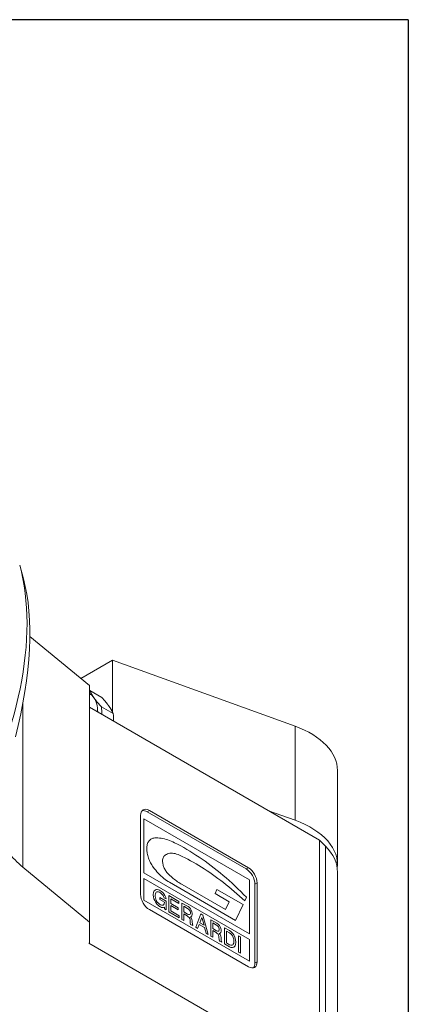
# Model space of a CAD drawing. Units: inches. Extents: x 0.5 to 19.5, y 0.5 to 15.
# Drawn here: x 18.2 to 19.5, y 11.6 to 15 of the extents above; entities that cross this region are included whole.
import ezdxf

# ---------------------------------------------------------------- set-up
doc = ezdxf.new("R2010")
doc.units = ezdxf.units.IN
doc.header["$LTSCALE"] = 1.818182
doc.header["$MEASUREMENT"] = 0
doc.layers.get('0').update_dxf_attribs({"lineweight": 25})
doc.layers.add('L', color=7, linetype='Continuous', lineweight=18)

# ---------------------------------------------------------------- blocks, each defined once
blk = doc.blocks.new('Borders A PLAIN')
at = {"layer": 'L', "color": 7, "linetype": 'Continuous', "lineweight": 25}
for q in [(0.2492, 8.2483), (10.7492, 0.2483)]:
    blk.add_line((10.7492, 8.2483), q, dxfattribs=at)

msp = doc.modelspace()

# ---------------------------------------------------------------- linework, layer by layer
at = {"layer": 'L'}
for p, q in [((18.2157, 13.0678), (18.2025, 13.1157)), ((18.2375, 12.8694), (18.4432, 12.6997)), ((18.4135, 12.7242), (18.5225, 12.7871)), ((18.5225, 12.6093), (18.5225, 12.7871)), ((18.5225, 12.7871), (19.1531, 12.5596)), ((18.4432, 12.6997), (18.4432, 11.8844)), ((18.4452, 12.6825), (18.4856, 12.6592)), ((18.2139, 12.0735), (18.2139, 12.6414)), ((18.4432, 12.6253), (19.2373, 12.1669)), ((18.5251, 12.6031), (18.4847, 12.6264)), ((19.1531, 12.5596), (19.1531, 12.2352)), ((19.2995, 12.0828), (19.2995, 12.4072)), ((18.6426, 12.2647), (18.6502, 12.2691)), ((18.9843, 12.0674), (18.6426, 12.2647)), ((18.6502, 12.2691), (18.9919, 12.0718)), ((19.1531, 12.2352), (19.0618, 12.2682)), ((18.6199, 11.9798), (18.6199, 12.2515)), ((18.6313, 12.2406), (18.6313, 12.0536)), ((18.9957, 12.0302), (18.6313, 12.2406)), ((19.2373, 11.3515), (19.2373, 12.1669)), ((19.2373, 12.1669), (19.2578, 12.1464)), ((19.2578, 12.1464), (19.2578, 11.331)), ((18.4432, 11.8844), (18.2139, 12.0735)), ((18.9919, 12.0718), (18.9843, 12.0674)), ((18.6313, 12.0536), (18.9957, 11.8431)), ((18.6313, 12.0348), (18.6313, 11.96)), ((18.9957, 11.8244), (18.6313, 12.0348)), ((18.9957, 11.8431), (18.9957, 12.0302)), ((19.2995, 11.2411), (19.2995, 12.0565)), ((18.6643, 11.9854), (18.6661, 11.9907)), ((18.6661, 11.9907), (18.6685, 11.9935)), ((18.6685, 11.9935), (18.6709, 11.9956)), ((18.6709, 11.9956), (18.6746, 11.997)), ((18.6746, 11.997), (18.677, 11.997)), ((18.677, 11.997), (18.6813, 11.9959)), ((18.6813, 11.9959), (18.6849, 11.9945)), ((18.6849, 11.9945), (18.6886, 11.9924)), ((18.6886, 11.9924), (18.6922, 11.9896)), ((18.6922, 11.9896), (18.6965, 11.9858)), ((18.9477, 11.8896), (18.7195, 12.0213)), ((18.7631, 12.0135), (18.9131, 11.927)), ((18.8768, 11.9828), (18.8833, 11.9965)), ((18.8833, 11.9965), (18.9736, 11.9443)), ((19.0147, 12.0148), (19.0223, 12.0192)), ((19.0147, 11.7431), (19.0147, 12.0148)), ((19.0223, 12.0192), (19.0223, 11.7474)), ((18.6313, 11.96), (18.9957, 11.7496)), ((18.6637, 11.9808), (18.6643, 11.9854)), ((18.6637, 11.9766), (18.6637, 11.9808)), ((18.6643, 11.9714), (18.6637, 11.9766)), ((18.6661, 11.964), (18.6643, 11.9714)), ((18.6685, 11.9584), (18.6661, 11.964)), ((18.6709, 11.9535), (18.6685, 11.9584)), ((18.6709, 11.9815), (18.6703, 11.977)), ((18.6703, 11.977), (18.6703, 11.9728)), ((18.6703, 11.9728), (18.6709, 11.9675)), ((18.6722, 11.9851), (18.6709, 11.9815)), ((18.6709, 11.9675), (18.6722, 11.9626)), ((18.674, 11.9875), (18.6722, 11.9851)), ((18.6722, 11.9626), (18.674, 11.9581)), ((18.6758, 11.9886), (18.674, 11.9875)), ((18.674, 11.9581), (18.6758, 11.9549)), ((18.6776, 11.9889), (18.6758, 11.9886)), ((18.6813, 11.9882), (18.6776, 11.9889)), ((18.6849, 11.9868), (18.6813, 11.9882)), ((18.6886, 11.9847), (18.6849, 11.9868)), ((18.6867, 11.9619), (18.6867, 11.9689)), ((18.6867, 11.9689), (18.708, 11.9566)), ((18.7019, 11.9531), (18.6867, 11.9619)), ((18.6922, 11.9819), (18.6886, 11.9847)), ((18.6958, 11.9784), (18.6922, 11.9819)), ((18.6977, 11.9759), (18.6958, 11.9784)), ((18.6965, 11.9858), (18.7001, 11.9815)), ((18.6995, 11.9728), (18.6977, 11.9759)), ((18.7013, 11.9682), (18.6995, 11.9728)), ((18.7001, 11.9815), (18.7037, 11.9759)), ((18.708, 11.9644), (18.7013, 11.9682)), ((18.7037, 11.9759), (18.7068, 11.9693)), ((18.7068, 11.9693), (18.708, 11.9644)), ((18.708, 11.9566), (18.708, 11.9258)), ((18.7177, 11.9195), (18.7177, 11.9756)), ((18.7177, 11.9756), (18.7523, 11.9556)), ((18.7523, 11.9486), (18.7244, 11.9647)), ((18.7244, 11.9647), (18.7244, 11.9479)), ((18.7523, 11.9556), (18.7523, 11.9486)), ((18.9261, 11.9543), (18.8768, 11.9828)), ((18.9856, 11.9696), (18.9796, 11.957)), ((18.9919, 11.7299), (18.6502, 11.9272)), ((18.6746, 11.9479), (18.6709, 11.9535)), ((18.677, 11.9451), (18.6746, 11.9479)), ((18.6758, 11.9549), (18.6776, 11.9524)), ((18.6813, 11.9412), (18.677, 11.9451)), ((18.6776, 11.9524), (18.6813, 11.9489)), ((18.6813, 11.9489), (18.6849, 11.9461)), ((18.6849, 11.9384), (18.6813, 11.9412)), ((18.6849, 11.9461), (18.6886, 11.944)), ((18.6886, 11.9363), (18.6849, 11.9384)), ((18.6886, 11.944), (18.6922, 11.9426)), ((18.6922, 11.9349), (18.6886, 11.9363)), ((18.6922, 11.9426), (18.6952, 11.9423)), ((18.6965, 11.9339), (18.6922, 11.9349)), ((18.6952, 11.9423), (18.6977, 11.943)), ((18.6989, 11.9339), (18.6965, 11.9339)), ((18.6977, 11.943), (18.6995, 11.944)), ((18.7019, 11.9356), (18.6989, 11.9339)), ((18.6995, 11.944), (18.7013, 11.9472)), ((18.7013, 11.9472), (18.7019, 11.9517)), ((18.7019, 11.9517), (18.7019, 11.9531)), ((18.7019, 11.9293), (18.7019, 11.9356)), ((18.708, 11.9258), (18.7019, 11.9293)), ((18.7244, 11.9479), (18.7499, 11.9332)), ((18.7499, 11.9261), (18.7244, 11.9409)), ((18.7244, 11.9409), (18.7244, 11.9226)), ((18.7244, 11.9226), (18.7529, 11.9062)), ((18.7499, 11.9332), (18.7499, 11.9261)), ((18.7627, 11.8935), (18.7627, 11.9496)), ((18.7627, 11.9496), (18.7839, 11.9374)), ((18.7693, 11.9388), (18.7693, 11.9191)), ((18.7821, 11.9314), (18.7693, 11.9388)), ((18.7857, 11.9286), (18.7821, 11.9314)), ((18.7839, 11.9374), (18.7888, 11.9339)), ((18.7888, 11.9254), (18.7857, 11.9286)), ((18.7888, 11.9339), (18.7924, 11.9296)), ((18.7906, 11.9223), (18.7888, 11.9254)), ((18.7918, 11.9181), (18.7906, 11.9223)), ((18.7924, 11.9296), (18.7949, 11.9254)), ((18.7949, 11.9254), (18.7973, 11.9198)), ((18.9131, 11.927), (18.9261, 11.9543)), ((18.9736, 11.9443), (18.9477, 11.8896)), ((18.7529, 11.8991), (18.7177, 11.9195)), ((18.7529, 11.9062), (18.7529, 11.8991)), ((18.7693, 11.8897), (18.7627, 11.8935)), ((18.7693, 11.9191), (18.7821, 11.9118)), ((18.7809, 11.9054), (18.7693, 11.9121)), ((18.7693, 11.9121), (18.7693, 11.8897)), ((18.7845, 11.9026), (18.7809, 11.9054)), ((18.7821, 11.9118), (18.7857, 11.9104)), ((18.7876, 11.8995), (18.7845, 11.9026)), ((18.7857, 11.9104), (18.7888, 11.91)), ((18.7894, 11.8963), (18.7876, 11.8995)), ((18.7888, 11.91), (18.7906, 11.9111)), ((18.7906, 11.8921), (18.7894, 11.8963)), ((18.7906, 11.9111), (18.7918, 11.9139)), ((18.7906, 11.8879), (18.7906, 11.8921)), ((18.7912, 11.882), (18.7906, 11.8879)), ((18.7918, 11.9139), (18.7918, 11.9181)), ((18.7949, 11.903), (18.7918, 11.9026)), ((18.7918, 11.9026), (18.7949, 11.8988)), ((18.7973, 11.9058), (18.7949, 11.903)), ((18.7949, 11.8988), (18.7973, 11.8932)), ((18.7973, 11.9198), (18.7979, 11.9146)), ((18.7979, 11.9104), (18.7973, 11.9058)), ((18.7973, 11.8932), (18.7979, 11.8879)), ((18.7979, 11.9146), (18.7979, 11.9104)), ((18.7979, 11.8879), (18.7979, 11.8837)), ((18.81, 11.8662), (18.8277, 11.9121)), ((18.8313, 11.9002), (18.824, 11.882)), ((18.8277, 11.9121), (18.8349, 11.9079)), ((18.8392, 11.8732), (18.8313, 11.9002)), ((18.8349, 11.9079), (18.8526, 11.8416)), ((18.8623, 11.836), (18.8623, 11.8921)), ((18.8623, 11.8921), (18.8835, 11.8799)), ((18.4432, 11.812), (18.4432, 11.8844)), ((18.7924, 11.8763), (18.7912, 11.882)), ((18.8003, 11.8718), (18.7924, 11.8763)), ((18.7979, 11.8837), (18.7985, 11.8784)), ((18.7985, 11.8784), (18.8003, 11.8718)), ((18.8167, 11.8623), (18.81, 11.8662)), ((18.8222, 11.876), (18.8167, 11.8623)), ((18.8404, 11.8655), (18.8222, 11.876)), ((18.824, 11.882), (18.8392, 11.8732)), ((18.8459, 11.8455), (18.8404, 11.8655)), ((18.869, 11.8813), (18.869, 11.8616)), ((18.8817, 11.8739), (18.869, 11.8813)), ((18.869, 11.8616), (18.8817, 11.8543)), ((18.8805, 11.8479), (18.869, 11.8546)), ((18.869, 11.8546), (18.869, 11.8322)), ((18.8854, 11.8711), (18.8817, 11.8739)), ((18.8817, 11.8543), (18.8854, 11.8528)), ((18.8835, 11.8799), (18.8884, 11.8763)), ((18.8884, 11.8679), (18.8854, 11.8711)), ((18.8884, 11.8763), (18.892, 11.8721)), ((18.8902, 11.8648), (18.8884, 11.8679)), ((18.8884, 11.8525), (18.8902, 11.8535)), ((18.8914, 11.8606), (18.8902, 11.8648)), ((18.8902, 11.8535), (18.8914, 11.8564)), ((18.8914, 11.8564), (18.8914, 11.8606)), ((18.892, 11.8721), (18.8945, 11.8679)), ((18.8945, 11.8679), (18.8969, 11.8623)), ((18.8969, 11.8623), (18.8975, 11.8571)), ((18.8975, 11.8571), (18.8975, 11.8528)), ((18.9096, 11.8648), (18.9273, 11.8546)), ((18.9096, 11.8087), (18.9096, 11.8648)), ((18.9273, 11.8546), (18.9315, 11.8514)), ((18.8526, 11.8416), (18.8459, 11.8455)), ((18.869, 11.8322), (18.8623, 11.836)), ((18.8841, 11.8451), (18.8805, 11.8479)), ((18.8872, 11.842), (18.8841, 11.8451)), ((18.8854, 11.8528), (18.8884, 11.8525)), ((18.889, 11.8388), (18.8872, 11.842)), ((18.8902, 11.8346), (18.889, 11.8388)), ((18.8902, 11.8304), (18.8902, 11.8346)), ((18.8908, 11.8244), (18.8902, 11.8304)), ((18.892, 11.8188), (18.8908, 11.8244)), ((18.8945, 11.8455), (18.8914, 11.8451)), ((18.8914, 11.8451), (18.8945, 11.8413)), ((18.8969, 11.8483), (18.8945, 11.8455)), ((18.8945, 11.8413), (18.8969, 11.8357)), ((18.8975, 11.8528), (18.8969, 11.8483)), ((18.8969, 11.8357), (18.8975, 11.8304)), ((18.8975, 11.8304), (18.8975, 11.8262)), ((18.8975, 11.8262), (18.8981, 11.8209)), ((18.8981, 11.8209), (18.8999, 11.8143)), ((18.9163, 11.8532), (18.9163, 11.8125)), ((18.9273, 11.8469), (18.9163, 11.8532)), ((18.9315, 11.8437), (18.9273, 11.8469)), ((18.9315, 11.8514), (18.9352, 11.8479)), ((18.9346, 11.8406), (18.9315, 11.8437)), ((18.9364, 11.8381), (18.9346, 11.8406)), ((18.9352, 11.8479), (18.9382, 11.8448)), ((18.9382, 11.835), (18.9364, 11.8381)), ((18.9382, 11.8448), (18.9412, 11.8402)), ((18.94, 11.8304), (18.9382, 11.835)), ((18.9412, 11.8255), (18.94, 11.8304)), ((18.9412, 11.8402), (18.9437, 11.8353)), ((18.9418, 11.8202), (18.9412, 11.8255)), ((18.9418, 11.816), (18.9418, 11.8202)), ((18.9437, 11.8353), (18.9461, 11.829)), ((18.9461, 11.829), (18.9479, 11.8216)), ((18.9479, 11.8216), (18.9485, 11.8164)), ((18.9582, 11.7806), (18.9582, 11.8367)), ((18.9582, 11.8367), (18.9649, 11.8329)), ((18.9649, 11.8329), (18.9649, 11.7768)), ((18.9957, 11.7496), (18.9957, 11.8244)), ((18.4414, 11.811), (18.4432, 11.812)), ((19.2373, 11.3515), (18.4414, 11.811)), ((18.8999, 11.8143), (18.892, 11.8188)), ((18.9273, 11.7985), (18.9096, 11.8087)), ((18.9163, 11.8125), (18.9273, 11.8062)), ((18.9273, 11.8062), (18.9315, 11.8045)), ((18.9315, 11.7967), (18.9273, 11.7985)), ((18.9315, 11.8045), (18.9346, 11.8041)), ((18.9352, 11.796), (18.9315, 11.7967)), ((18.9346, 11.8041), (18.9364, 11.8045)), ((18.9376, 11.796), (18.9352, 11.796)), ((18.9364, 11.8045), (18.9382, 11.8055)), ((18.9412, 11.7974), (18.9376, 11.796)), ((18.9382, 11.8055), (18.94, 11.808)), ((18.94, 11.808), (18.9412, 11.8115)), ((18.9412, 11.8115), (18.9418, 11.816)), ((18.9437, 11.7995), (18.9412, 11.7974)), ((18.9461, 11.8024), (18.9437, 11.7995)), ((18.9479, 11.8076), (18.9461, 11.8024)), ((18.9485, 11.8122), (18.9479, 11.8076)), ((18.9485, 11.8164), (18.9485, 11.8122)), ((18.9649, 11.7768), (18.9582, 11.7806)), ((19.0223, 11.7474), (19.0147, 11.7431))]:
    msp.add_line(p, q, dxfattribs=at)
for centre, major_axis, ratio, start_param, end_param in [((17.5167, 12.5027), (0.5028, 0.8709), 0.57735, 3.659567, 5.765211), ((17.8132, 12.4571), (0.2801, 0.7739), 0.41179, 4.944154, 5.755984), ((18.3795, 12.5481), (0.0752, 0.1302), 0.57735, 0.118452, 0.142633), ((18.3731, 12.5518), (0.0698, 0.1209), 0.57735, 6.021386, 6.278992), ((18.3731, 12.5518), (0.0698, 0.1209), 0.57735, 5.497787, 6.021386), ((18.3795, 12.5481), (0.0752, 0.1302), 0.57735, 5.42869, 5.641135), ((18.4199, 12.5248), (-0.0752, -0.1302), 0.57735, 2.287097, 2.499542), ((18.9881, 12.4072), (0.3114, 0), 0.57735, 0, 1.012291), ((18.6502, 12.234), (-0.0215, 0.0372), 0.57735, 5.497787, 7.068583), ((18.6426, 12.2296), (-0.0215, 0.0372), 0.57735, 5.497787, 6.105475), ((18.9881, 12.0828), (0.3114, 0), 0.57735, 6.209971, 7.295476), ((18.9881, 12.0565), (0.3114, 0), 0.57735, 0, 0.523599), ((18.6713, 12.2584), (-0.5583, 0), 0.57735, 0.426974, 0.610865), ((18.9843, 12.0324), (-0.0215, 0.0372), 0.57735, 3.926991, 5.497787), ((18.9919, 12.0367), (0.0215, -0.0372), 0.57735, 0.785398, 2.356194), ((18.6502, 11.9622), (-0.0215, 0.0372), 0.57735, 0.785398, 2.356194), ((18.9919, 11.765), (0.0215, -0.0372), 0.57735, 5.497787, 7.068583), ((18.9843, 11.7606), (0.0215, -0.0372), 0.57735, 0.177711, 0.785398)]:
    msp.add_ellipse(centre, major_axis=major_axis, ratio=ratio, start_param=start_param, end_param=end_param, dxfattribs=at)
for points, weights in [([(18.4452, 12.6825), (18.4491, 12.6717), (18.4586, 12.6581)], [1.3602141605, 1.41253008975, 1.41253008975]), ([(18.4586, 12.6581), (18.4681, 12.6446), (18.4847, 12.6264)], [1.41253008975, 1.41253008974, 1.3602141605]), ([(18.4856, 12.6592), (18.5022, 12.641), (18.5117, 12.6275)], [1.36021717236, 1.41253321745, 1.41253321745]), ([(18.5117, 12.6275), (18.5212, 12.6139), (18.5251, 12.6031)], [1.41253321745, 1.41253321745, 1.36021717236])]:
    msp.add_rational_spline(points, weights, degree=2, dxfattribs=at)
for points in [[(18.6412, 12.1368), (18.6412, 12.1424), (18.6424, 12.1525), (18.648, 12.1644), (18.6569, 12.1722), (18.6645, 12.1742), (18.6688, 12.1745)], [(18.6688, 12.1745), (18.6758, 12.1748), (18.6903, 12.174), (18.7134, 12.1684), (18.7291, 12.1618), (18.7371, 12.1578)], [(18.6637, 12.0738), (18.6602, 12.0787), (18.6539, 12.0887), (18.6467, 12.1051), (18.6422, 12.1216), (18.6412, 12.1318), (18.6412, 12.1368)], [(18.7371, 12.1578), (18.7655, 12.1436), (18.8216, 12.1107), (18.9056, 12.0471), (18.9592, 11.9968), (18.9856, 11.9696)], [(18.6957, 12.0946), (18.6957, 12.0973), (18.6962, 12.1023), (18.6986, 12.1087), (18.7011, 12.1118), (18.7026, 12.1131)], [(18.7174, 12.048), (18.7142, 12.051), (18.7084, 12.0577), (18.7013, 12.0698), (18.6968, 12.0826), (18.6957, 12.0906), (18.6957, 12.0946)], [(18.7026, 12.1131), (18.7069, 12.1167), (18.7165, 12.1216), (18.7346, 12.1223), (18.7475, 12.1182), (18.7543, 12.1151)], [(18.7543, 12.1151), (18.7797, 12.1031), (18.8303, 12.0754), (18.9062, 12.0221), (18.9553, 11.9799), (18.9796, 11.957)], [(18.7195, 12.0213), (18.7128, 12.0252), (18.6997, 12.0343), (18.6807, 12.0522), (18.6692, 12.0662), (18.6637, 12.0738)], [(18.7631, 12.0135), (18.758, 12.0165), (18.7477, 12.0231), (18.7323, 12.0346), (18.7224, 12.0433), (18.7174, 12.048)]]:
    msp.add_open_spline(points, degree=3, dxfattribs=at)

# ---------------------------------------------------------------- block references
at = {"xscale": 1.818181818181818, "yscale": 1.818181818181818, "zscale": 1.818181818181818}
msp.add_blockref('Borders A PLAIN', (0, 0), dxfattribs=at)

doc.saveas('drawing.dxf')
